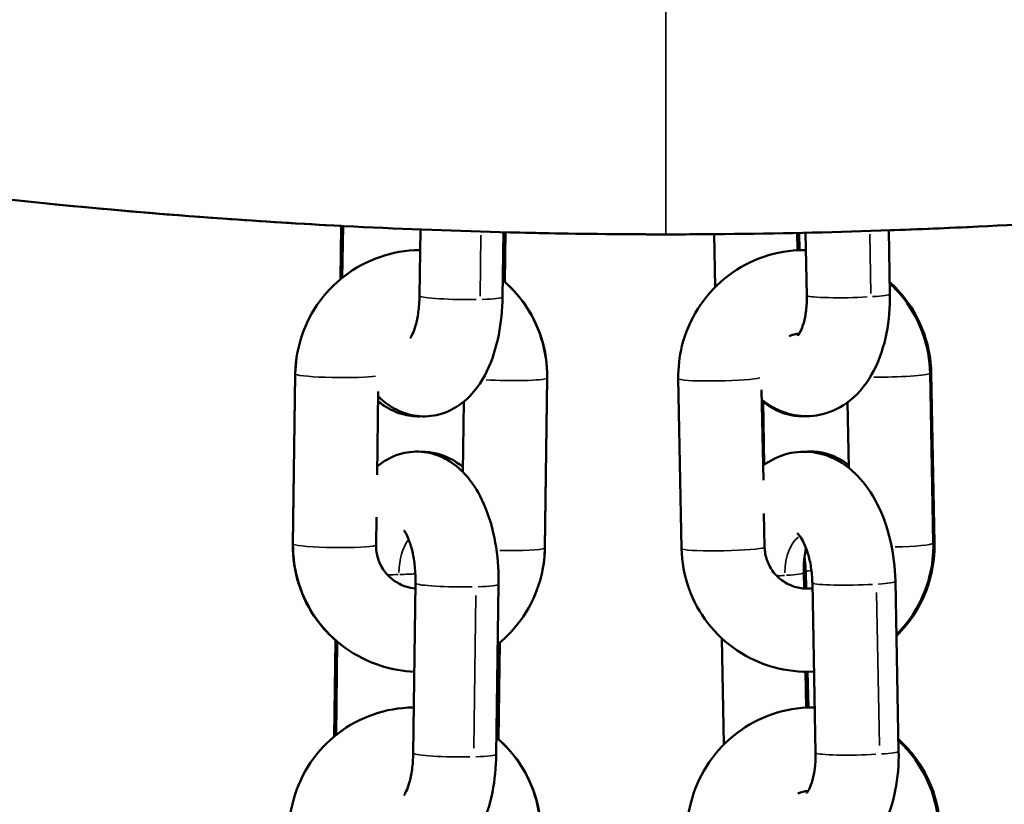
# Model space of a CAD drawing. Units: millimetres. Extents: x -3050 to 7565, y 4591 to 7199.
# Drawn here: x 6552 to 6623, y 6444 to 6501 of the extents above; entities that cross this region are included whole.
import ezdxf

# ---------------------------------------------------------------- set-up
doc = ezdxf.new("R2010")
doc.units = ezdxf.units.MM
doc.layers.add('MD_Visible', color=7, linetype='Continuous', lineweight=50)
doc.layers.add('MD_Visible Narrow', color=7, linetype='Continuous', lineweight=35)
doc.styles.get("Standard").update_dxf_attribs({"font": 'arial.ttf'})
doc.dimstyles.get("Standard").update_dxf_attribs({"dimtxt": 0.18, "dimasz": 0.18, "dimexe": 0.18, "dimexo": 0.0625, "dimgap": 0.09, "dimtad": 0, "dimtih": 1, "dimtoh": 1, "dimdec": 4, "dimzin": 0, "dimdsep": 46, "dimtxsty": 'Standard', "dimcen": 0.09, "dimadec": 0, "dimazin": 0, "dimtfac": 1, "dimtdec": 4, "dimtofl": 0, "dimtmove": 0, "dimatfit": 3, "dimfxl": 1, "dimtolj": 1, "dimtzin": 0, "dimarcsym": 0})

# ---------------------------------------------------------------- blocks, each defined once
blk = doc.blocks.new('CustomObjectsInViewport8_0')
at = {"layer": 'MD_Visible', "extrusion": (0, 1, 0)}
for p, q in [((6574.98, 6482.38), (6575.033, 6486.23)), ((6575.118, 6482.493), (6575.17, 6486.223)), ((6580.758, 6485.969), (6580.692, 6481.183)), ((6586.756, 6485.773), (6586.691, 6481.1)), ((6586.892, 6485.769), (6586.843, 6482.189)), ((6607.993, 6484.476), (6607.969, 6485.72)), ((6608.098, 6485.723), (6608.122, 6484.482)), ((6608.575, 6485.733), (6608.662, 6481.216)), ((6614.573, 6485.907), (6614.661, 6481.331)), ((6602.042, 6481.844), (6601.97, 6485.634)), ((6571.718, 6475.511), (6571.549, 6463.246)), ((6571.724, 6475.548), (6571.555, 6463.284)), ((6589.739, 6462.989), (6589.908, 6475.254)), ((6589.744, 6463.014), (6589.914, 6475.279)), ((6599.379, 6475.21), (6599.613, 6462.946)), ((6617.794, 6463.336), (6617.56, 6475.601)), ((6617.882, 6463.351), (6617.641, 6475.615)), ((6577.708, 6474.289), (6577.624, 6468.266)), ((6605.395, 6474.394), (6605.52, 6467.879)), ((6605.498, 6473.603), (6605.588, 6469)), ((6583.814, 6468.485), (6583.884, 6473.545)), ((6611.69, 6468.764), (6611.599, 6473.5)), ((6577.582, 6465.214), (6577.554, 6463.201)), ((6605.566, 6465.468), (6605.612, 6463.06)), ((6608.459, 6460.065), (6608.437, 6461.219)), ((6608.578, 6461.251), (6608.602, 6460.058)), ((6580.405, 6460.443), (6580.236, 6448.178)), ((6586.405, 6460.36), (6586.235, 6448.095)), ((6609.058, 6460.476), (6609.292, 6448.212)), ((6615.057, 6460.591), (6615.291, 6448.326)), ((6574.523, 6449.375), (6574.619, 6456.319)), ((6574.662, 6449.488), (6574.755, 6456.232)), ((6586.483, 6456.157), (6586.386, 6449.184)), ((6602.673, 6448.84), (6602.527, 6456.46)), ((6608.623, 6451.471), (6608.574, 6454.058)), ((6608.719, 6454.057), (6608.77, 6451.478))]:
    blk.add_line(p, q, dxfattribs=at)
at = {"layer": 'MD_Visible'}
for points, knots in [([(6455.665, 6509.494), (6455.775, 6509.455), (6455.885, 6509.416), (6455.995, 6509.377), (6464.486, 6506.377), (6473.26, 6503.613), (6491.287, 6498.625), (6500.542, 6496.4), (6517.07, 6493.025), (6524.26, 6491.746), (6538.805, 6489.539), (6546.159, 6488.611), (6560.981, 6487.121), (6568.448, 6486.559), (6583.439, 6485.809), (6590.963, 6485.62), (6598.487, 6485.62)], [0, 0, 0, 0, 0.002579, 0.002579, 0.002579, 0.202063, 0.202063, 0.401547, 0.401547, 0.551161, 0.551161, 0.700774, 0.700774, 0.850387, 0.850387, 1, 1, 1, 1]), ([(6598.487, 6485.62), (6606.01, 6485.62), (6613.534, 6485.809), (6628.525, 6486.559), (6635.992, 6487.121), (6650.814, 6488.611), (6658.169, 6489.539), (6672.714, 6491.746), (6679.904, 6493.025), (6696.431, 6496.4), (6705.686, 6498.625), (6723.714, 6503.613), (6732.487, 6506.376), (6741.089, 6509.416), (6741.198, 6509.455), (6741.308, 6509.494)], [0, 0, 0, 0, 0.149613, 0.149613, 0.299226, 0.299226, 0.448839, 0.448839, 0.598453, 0.598453, 0.797937, 0.797937, 0.997421, 0.997421, 1, 1, 1, 1]), ([(6485.561, 6500.224), (6493.637, 6498.062), (6501.78, 6496.147), (6517.12, 6493.015), (6524.302, 6491.739), (6538.829, 6489.535), (6546.175, 6488.61), (6557.859, 6487.435), (6562.157, 6487.066), (6569.313, 6486.556), (6572.172, 6486.379), (6575.033, 6486.23)], [0.5724526, 0.5724526, 0.5724526, 0.5724526, 0.6671114, 0.6671114, 0.7493901, 0.7493901, 0.8324234, 0.8324234, 0.8805794, 0.8805794, 0.9125985, 0.9125985, 0.9125985, 0.9125985]), ([(6614.573, 6485.907), (6616.728, 6485.984), (6618.88, 6486.076), (6628.519, 6486.559), (6635.976, 6487.12), (6650.779, 6488.608), (6658.126, 6489.532), (6672.653, 6491.737), (6679.835, 6493.011), (6695.237, 6496.156), (6703.447, 6498.087), (6711.614, 6500.278)], [0.0600009, 0.0600009, 0.0600009, 0.0600009, 0.0841836, 0.0841836, 0.1684356, 0.1684356, 0.2521191, 0.2521191, 0.3346218, 0.3346218, 0.4297996, 0.4297996, 0.4297996, 0.4297996]), ([(6580.738, 6484.484), (6580.716, 6484.484), (6580.694, 6484.484), (6579.702, 6484.471), (6578.734, 6484.301), (6576.902, 6483.666), (6576.038, 6483.201), (6574.501, 6482.023), (6573.829, 6481.31), (6572.742, 6479.709), (6572.329, 6478.821), (6571.85, 6477.129), (6571.735, 6476.339), (6571.724, 6475.548)], [6.306828, 6.306828, 6.306828, 6.306828, 6.314022, 6.314022, 6.634276, 6.634276, 6.954098, 6.954098, 7.273558, 7.273558, 7.59287, 7.59287, 7.853982, 7.853982, 7.853982, 7.853982]), ([(6608.599, 6484.489), (6608.413, 6484.491), (6608.226, 6484.487), (6607.071, 6484.43), (6606.109, 6484.226), (6604.299, 6483.525), (6603.449, 6483.029), (6601.949, 6481.794), (6601.299, 6481.056), (6600.262, 6479.414), (6599.877, 6478.509), (6599.453, 6476.797), (6599.364, 6476.003), (6599.379, 6475.21)], [6.248651, 6.248651, 6.248651, 6.248651, 6.310223, 6.310223, 6.63053, 6.63053, 6.951141, 6.951141, 7.271816, 7.271816, 7.592288, 7.592288, 7.853982, 7.853982, 7.853982, 7.853982]), ([(6608.122, 6484.483), (6608.121, 6484.483), (6608.12, 6484.483), (6608.077, 6484.481), (6608.035, 6484.479), (6607.993, 6484.476)], [6.30967482, 6.30967482, 6.30967482, 6.30967482, 6.30996399, 6.30996399, 6.32386685, 6.32386685, 6.32386685, 6.32386685]), ([(6589.908, 6475.254), (6589.922, 6476.222), (6589.779, 6477.193), (6589.195, 6479.041), (6588.753, 6479.919), (6587.759, 6481.295), (6587.262, 6481.834), (6586.708, 6482.306)], [4.712389, 4.712389, 4.712389, 4.712389, 5.0321003, 5.0321003, 5.3522411, 5.3522411, 5.5925218, 5.5925218, 5.5925218, 5.5925218]), ([(6589.914, 6475.279), (6589.927, 6476.248), (6589.784, 6477.218), (6589.2, 6479.064), (6588.758, 6479.94), (6587.798, 6481.265), (6587.345, 6481.764), (6586.843, 6482.206)], [4.712389, 4.712389, 4.712389, 4.712389, 5.0319502, 5.0319502, 5.3514254, 5.3514254, 5.5722427, 5.5722427, 5.5722427, 5.5722427]), ([(6617.641, 6475.615), (6617.622, 6476.583), (6617.447, 6477.548), (6616.801, 6479.374), (6616.331, 6480.233), (6615.409, 6481.419), (6615.042, 6481.813), (6614.645, 6482.171)], [4.712389, 4.712389, 4.712389, 4.712389, 5.0321896, 5.0321896, 5.351588, 5.351588, 5.5282739, 5.5282739, 5.5282739, 5.5282739]), ([(6617.56, 6475.601), (6617.542, 6476.569), (6617.367, 6477.534), (6616.722, 6479.36), (6616.252, 6480.22), (6615.352, 6481.379), (6615.013, 6481.748), (6614.646, 6482.087)], [4.712389, 4.712389, 4.712389, 4.712389, 5.0321203, 5.0321203, 5.3515264, 5.3515264, 5.5164057, 5.5164057, 5.5164057, 5.5164057]), ([(6602.043, 6481.816), (6602.043, 6481.818), (6602.043, 6481.821), (6602.043, 6481.83), (6602.042, 6481.837), (6602.042, 6481.844)], [4.708669533, 4.708669533, 4.708669533, 4.708669533, 4.709650871, 4.709650871, 4.71238898, 4.71238898, 4.71238898, 4.71238898]), ([(6586.691, 6481.1), (6586.679, 6480.171), (6586.587, 6479.25), (6586.228, 6477.447), (6585.957, 6476.57), (6585.151, 6474.911), (6584.615, 6474.109), (6583.264, 6473.062), (6582.63, 6472.731), (6581.389, 6472.468), (6580.829, 6472.456), (6579.776, 6472.635), (6579.287, 6472.82), (6578.411, 6473.307), (6578.03, 6473.613), (6577.703, 6473.941)], [1.570796, 1.570796, 1.570796, 1.570796, 1.944265, 1.944265, 2.333344, 2.333344, 2.73328, 2.73328, 2.972669, 2.972669, 3.146575, 3.146575, 3.320886, 3.320886, 3.506618, 3.506618, 3.506618, 3.506618]), ([(6580.692, 6481.183), (6580.686, 6480.778), (6580.656, 6480.379), (6580.557, 6479.658), (6580.489, 6479.332), (6580.342, 6478.805), (6580.264, 6478.594), (6580.132, 6478.303), (6580.076, 6478.21), (6580.028, 6478.14), (6580.019, 6478.129), (6580.019, 6478.129)], [1.570796, 1.570796, 1.570796, 1.570796, 1.829236, 1.829236, 2.07694, 2.07694, 2.300936, 2.300936, 2.493502, 2.493502, 2.590169, 2.590169, 2.590169, 2.590169]), ([(6614.661, 6481.331), (6614.679, 6480.369), (6614.6, 6479.411), (6614.23, 6477.546), (6613.936, 6476.64), (6613.077, 6474.987), (6612.519, 6474.225), (6611.194, 6473.175), (6610.528, 6472.82), (6609.208, 6472.494), (6608.589, 6472.461), (6607.405, 6472.619), (6606.843, 6472.809), (6606.006, 6473.24), (6605.694, 6473.446), (6605.409, 6473.671)], [1.570796, 1.570796, 1.570796, 1.570796, 1.944725, 1.944725, 2.327408, 2.327408, 2.697484, 2.697484, 2.958502, 2.958502, 3.162883, 3.162883, 3.368624, 3.368624, 3.50897, 3.50897, 3.50897, 3.50897]), ([(6608.662, 6481.216), (6608.669, 6480.842), (6608.65, 6480.474), (6608.568, 6479.803), (6608.506, 6479.499), (6608.365, 6478.998), (6608.287, 6478.795), (6608.147, 6478.504), (6608.085, 6478.406), (6608.017, 6478.316), (6608, 6478.299), (6608, 6478.299)], [1.570796, 1.570796, 1.570796, 1.570796, 1.822731, 1.822731, 2.065422, 2.065422, 2.28922, 2.28922, 2.490686, 2.490686, 2.626957, 2.626957, 2.626957, 2.626957]), ([(6580.838, 6472.489), (6580.421, 6472.471), (6579.996, 6472.513), (6579.059, 6472.743), (6578.568, 6472.971), (6577.988, 6473.353), (6577.838, 6473.465), (6577.698, 6473.581)], [3.1788724, 3.1788724, 3.1788724, 3.1788724, 3.3159377, 3.3159377, 3.4985358, 3.4985358, 3.5671821, 3.5671821, 3.5671821, 3.5671821]), ([(6608.541, 6472.498), (6608.199, 6472.482), (6607.852, 6472.509), (6607.003, 6472.677), (6606.525, 6472.874), (6605.891, 6473.251), (6605.687, 6473.397), (6605.499, 6473.552)], [3.1957494, 3.1957494, 3.1957494, 3.1957494, 3.3051041, 3.3051041, 3.4755509, 3.4755509, 3.5677792, 3.5677792, 3.5677792, 3.5677792]), ([(6577.633, 6468.881), (6577.67, 6468.912), (6577.708, 6468.942), (6578.253, 6469.364), (6578.887, 6469.695), (6580.128, 6469.959), (6580.688, 6469.97), (6581.741, 6469.792), (6582.23, 6469.607), (6583.178, 6469.079), (6583.606, 6468.716), (6584.492, 6467.759), (6584.881, 6467.133), (6585.61, 6465.617), (6585.898, 6464.695), (6586.283, 6462.813), (6586.384, 6461.859), (6586.407, 6460.722), (6586.407, 6460.541), (6586.405, 6460.36)], [5.856518, 5.856518, 5.856518, 5.856518, 5.874873, 5.874873, 6.114262, 6.114262, 6.288168, 6.288168, 6.462479, 6.462479, 6.677778, 6.677778, 6.992133, 6.992133, 7.397433, 7.397433, 7.78114, 7.78114, 7.853982, 7.853982, 7.853982, 7.853982]), ([(6580.821, 6469.929), (6581.192, 6469.933), (6581.566, 6469.889), (6582.457, 6469.671), (6582.948, 6469.443), (6583.529, 6469.061), (6583.678, 6468.949), (6583.819, 6468.832)], [6.336129, 6.336129, 6.336129, 6.336129, 6.4575304, 6.4575304, 6.6401285, 6.6401285, 6.7088859, 6.7088859, 6.7088859, 6.7088859]), ([(6605.5, 6468.935), (6606.018, 6469.319), (6606.634, 6469.631), (6607.891, 6469.941), (6608.51, 6469.974), (6609.694, 6469.816), (6610.256, 6469.626), (6611.354, 6469.061), (6611.865, 6468.658), (6612.886, 6467.615), (6613.345, 6466.936), (6614.157, 6465.363), (6614.479, 6464.446), (6614.917, 6462.555), (6615.036, 6461.583), (6615.056, 6460.605), (6615.057, 6460.598), (6615.057, 6460.591)], [5.861366, 5.861366, 5.861366, 5.861366, 6.100094, 6.100094, 6.304475, 6.304475, 6.510217, 6.510217, 6.758338, 6.758338, 7.088889, 7.088889, 7.473532, 7.473532, 7.851244, 7.851244, 7.853982, 7.853982, 7.853982, 7.853982]), ([(6608.56, 6469.937), (6608.957, 6469.971), (6609.364, 6469.948), (6610.268, 6469.769), (6610.747, 6469.572), (6611.347, 6469.215), (6611.522, 6469.093), (6611.686, 6468.964)], [6.3191857, 6.3191857, 6.3191857, 6.3191857, 6.4466967, 6.4466967, 6.6171436, 6.6171436, 6.6954063, 6.6954063, 6.6954063, 6.6954063]), ([(6579.564, 6464.25), (6579.564, 6464.25), (6579.577, 6464.236), (6579.631, 6464.163), (6579.683, 6464.084), (6579.807, 6463.848), (6579.881, 6463.683), (6580.034, 6463.262), (6580.112, 6462.997), (6580.253, 6462.38), (6580.312, 6462.023), (6580.392, 6461.26), (6580.411, 6460.851), (6580.405, 6460.447), (6580.405, 6460.445), (6580.405, 6460.443)], [6.667164, 6.667164, 6.667164, 6.667164, 6.776425, 6.776425, 6.945026, 6.945026, 7.135898, 7.135898, 7.354232, 7.354232, 7.596295, 7.596295, 7.852511, 7.852511, 7.853982, 7.853982, 7.853982, 7.853982]), ([(6607.964, 6464.061), (6607.964, 6464.061), (6607.975, 6464.052), (6608.032, 6463.998), (6608.095, 6463.928), (6608.247, 6463.714), (6608.337, 6463.565), (6608.523, 6463.185), (6608.62, 6462.947), (6608.798, 6462.392), (6608.878, 6462.069), (6609, 6461.375), (6609.039, 6461.001), (6609.055, 6460.579), (6609.057, 6460.527), (6609.058, 6460.476)], [6.622762, 6.622762, 6.622762, 6.622762, 6.729867, 6.729867, 6.918837, 6.918837, 7.116512, 7.116512, 7.333667, 7.333667, 7.570171, 7.570171, 7.819461, 7.819461, 7.853982, 7.853982, 7.853982, 7.853982]), ([(6571.549, 6463.246), (6571.535, 6462.278), (6571.678, 6461.307), (6572.263, 6459.461), (6572.704, 6458.586), (6573.7, 6457.211), (6574.199, 6456.673), (6574.755, 6456.202)], [1.5707963, 1.5707963, 1.5707963, 1.5707963, 1.8903576, 1.8903576, 2.2098328, 2.2098328, 2.4503216, 2.4503216, 2.4503216, 2.4503216]), ([(6571.555, 6463.284), (6571.541, 6462.315), (6571.684, 6461.345), (6572.268, 6459.497), (6572.71, 6458.619), (6573.846, 6457.046), (6574.541, 6456.35), (6576.116, 6455.213), (6576.995, 6454.77), (6578.696, 6454.232), (6579.504, 6454.091), (6580.317, 6454.06)], [1.570796, 1.570796, 1.570796, 1.570796, 1.890508, 1.890508, 2.210648, 2.210648, 2.531162, 2.531162, 2.851845, 2.851845, 3.120283, 3.120283, 3.120283, 3.120283]), ([(6577.554, 6463.201), (6577.55, 6462.871), (6577.599, 6462.54), (6577.799, 6461.91), (6577.949, 6461.612), (6578.336, 6461.078), (6578.571, 6460.842), (6579.103, 6460.456), (6579.399, 6460.305), (6579.935, 6460.132), (6580.167, 6460.085), (6580.4, 6460.065)], [1.570796, 1.570796, 1.570796, 1.570796, 1.892284, 1.892284, 2.211528, 2.211528, 2.5289, 2.5289, 2.845435, 2.845435, 3.07221, 3.07221, 3.07221, 3.07221]), ([(6586.345, 6456.044), (6587.05, 6456.609), (6587.671, 6457.28), (6588.721, 6458.829), (6589.134, 6459.717), (6589.613, 6461.409), (6589.728, 6462.198), (6589.739, 6462.989)], [3.8336433, 3.8336433, 3.8336433, 3.8336433, 4.1319657, 4.1319657, 4.4512774, 4.4512774, 4.712389, 4.712389, 4.712389, 4.712389]), ([(6599.613, 6462.946), (6599.631, 6461.977), (6599.806, 6461.012), (6600.451, 6459.186), (6600.921, 6458.326), (6602.108, 6456.798), (6602.824, 6456.13), (6604.432, 6455.053), (6605.323, 6454.645), (6607.19, 6454.128), (6608.166, 6454.02), (6609.149, 6454.069), (6609.165, 6454.07), (6609.18, 6454.071)], [1.570796, 1.570796, 1.570796, 1.570796, 1.890528, 1.890528, 2.209934, 2.209934, 2.529251, 2.529251, 2.84875, 2.84875, 3.168631, 3.168631, 3.173767, 3.173767, 3.173767, 3.173767]), ([(6605.612, 6463.06), (6605.618, 6462.73), (6605.678, 6462.402), (6605.899, 6461.781), (6606.06, 6461.489), (6606.468, 6460.969), (6606.715, 6460.742), (6607.268, 6460.379), (6607.574, 6460.243), (6608.213, 6460.075), (6608.546, 6460.042), (6608.94, 6460.067), (6609.003, 6460.073), (6609.065, 6460.081)], [1.570796, 1.570796, 1.570796, 1.570796, 1.892178, 1.892178, 2.215298, 2.215298, 2.538889, 2.538889, 2.861451, 2.861451, 3.181964, 3.181964, 3.243029, 3.243029, 3.243029, 3.243029]), ([(6608.437, 6461.219), (6608.43, 6461.593), (6608.449, 6461.961), (6608.52, 6462.538), (6608.559, 6462.761), (6608.607, 6462.963)], [4.712389, 4.712389, 4.712389, 4.712389, 4.9643239, 4.9643239, 5.1378096, 5.1378096, 5.1378096, 5.1378096]), ([(6615.13, 6456.731), (6615.608, 6457.209), (6616.032, 6457.74), (6616.911, 6459.133), (6617.296, 6460.037), (6617.72, 6461.749), (6617.81, 6462.544), (6617.794, 6463.336)], [3.9071436, 3.9071436, 3.9071436, 3.9071436, 4.130223, 4.130223, 4.4506956, 4.4506956, 4.712389, 4.712389, 4.712389, 4.712389]), ([(6615.132, 6456.653), (6615.646, 6457.154), (6616.101, 6457.716), (6617.001, 6459.146), (6617.386, 6460.051), (6617.809, 6461.763), (6617.898, 6462.558), (6617.882, 6463.351)], [3.8929398, 3.8929398, 3.8929398, 3.8929398, 4.1300039, 4.1300039, 4.4506005, 4.4506005, 4.712389, 4.712389, 4.712389, 4.712389]), ([(6608.497, 6462.348), (6608.535, 6462.056), (6608.561, 6461.747), (6608.575, 6461.371), (6608.577, 6461.311), (6608.578, 6461.251)], [7.6142131, 7.6142131, 7.6142131, 7.6142131, 7.8158106, 7.8158106, 7.8539816, 7.8539816, 7.8539816, 7.8539816]), ([(6580.281, 6451.479), (6580.26, 6451.479), (6580.238, 6451.479), (6579.246, 6451.466), (6578.278, 6451.296), (6576.446, 6450.661), (6575.582, 6450.196), (6574.045, 6449.018), (6573.372, 6448.305), (6572.286, 6446.704), (6571.872, 6445.816), (6571.394, 6444.124), (6571.279, 6443.334), (6571.268, 6442.543)], [6.306828, 6.306828, 6.306828, 6.306828, 6.314022, 6.314022, 6.634276, 6.634276, 6.954098, 6.954098, 7.273558, 7.273558, 7.59287, 7.59287, 7.853982, 7.853982, 7.853982, 7.853982]), ([(6609.229, 6451.484), (6609.043, 6451.487), (6608.856, 6451.483), (6607.701, 6451.426), (6606.74, 6451.221), (6604.929, 6450.521), (6604.08, 6450.024), (6602.579, 6448.79), (6601.929, 6448.052), (6600.893, 6446.409), (6600.507, 6445.505), (6600.083, 6443.793), (6599.994, 6442.998), (6600.009, 6442.206)], [6.248651, 6.248651, 6.248651, 6.248651, 6.310223, 6.310223, 6.63053, 6.63053, 6.951141, 6.951141, 7.271816, 7.271816, 7.592288, 7.592288, 7.853982, 7.853982, 7.853982, 7.853982]), ([(6608.77, 6451.48), (6608.769, 6451.48), (6608.768, 6451.48), (6608.719, 6451.478), (6608.671, 6451.475), (6608.623, 6451.472)], [6.30967482, 6.30967482, 6.30967482, 6.30967482, 6.30996399, 6.30996399, 6.32584531, 6.32584531, 6.32584531, 6.32584531]), ([(6589.452, 6442.249), (6589.465, 6443.217), (6589.322, 6444.188), (6588.738, 6446.036), (6588.297, 6446.913), (6587.303, 6448.29), (6586.806, 6448.828), (6586.252, 6449.301)], [4.712389, 4.712389, 4.712389, 4.712389, 5.0321003, 5.0321003, 5.3522411, 5.3522411, 5.5925218, 5.5925218, 5.5925218, 5.5925218]), ([(6589.457, 6442.273), (6589.471, 6443.241), (6589.328, 6444.211), (6588.743, 6446.058), (6588.302, 6446.933), (6587.341, 6448.259), (6586.888, 6448.757), (6586.387, 6449.2)], [4.712389, 4.712389, 4.712389, 4.712389, 5.0319502, 5.0319502, 5.3514254, 5.3514254, 5.5722427, 5.5722427, 5.5722427, 5.5722427]), ([(6602.673, 6448.811), (6602.673, 6448.814), (6602.673, 6448.816), (6602.673, 6448.826), (6602.673, 6448.833), (6602.673, 6448.84)], [4.708669533, 4.708669533, 4.708669533, 4.708669533, 4.709650871, 4.709650871, 4.71238898, 4.71238898, 4.71238898, 4.71238898]), ([(6618.29, 6442.612), (6618.271, 6443.58), (6618.095, 6444.545), (6617.449, 6446.37), (6616.979, 6447.23), (6616.052, 6448.423), (6615.679, 6448.822), (6615.274, 6449.184)], [4.712389, 4.712389, 4.712389, 4.712389, 5.0321896, 5.0321896, 5.351588, 5.351588, 5.5309755, 5.5309755, 5.5309755, 5.5309755]), ([(6618.19, 6442.596), (6618.172, 6443.565), (6617.997, 6444.53), (6617.352, 6446.356), (6616.882, 6447.216), (6615.983, 6448.375), (6615.644, 6448.744), (6615.276, 6449.082)], [4.712389, 4.712389, 4.712389, 4.712389, 5.0321203, 5.0321203, 5.3515264, 5.3515264, 5.5164057, 5.5164057, 5.5164057, 5.5164057]), ([(6586.235, 6448.095), (6586.222, 6447.166), (6586.131, 6446.244), (6585.771, 6444.442), (6585.501, 6443.565), (6584.695, 6441.905), (6584.159, 6441.104), (6582.808, 6440.057), (6582.174, 6439.726), (6580.932, 6439.463), (6580.373, 6439.451), (6579.32, 6439.629), (6578.83, 6439.815), (6577.955, 6440.302), (6577.573, 6440.608), (6577.246, 6440.936)], [1.570796, 1.570796, 1.570796, 1.570796, 1.944265, 1.944265, 2.333344, 2.333344, 2.73328, 2.73328, 2.972669, 2.972669, 3.146575, 3.146575, 3.320886, 3.320886, 3.506618, 3.506618, 3.506618, 3.506618]), ([(6580.236, 6448.178), (6580.23, 6447.773), (6580.2, 6447.374), (6580.101, 6446.653), (6580.033, 6446.327), (6579.885, 6445.799), (6579.807, 6445.588), (6579.675, 6445.298), (6579.62, 6445.205), (6579.572, 6445.135), (6579.562, 6445.124), (6579.562, 6445.124)], [1.570796, 1.570796, 1.570796, 1.570796, 1.829236, 1.829236, 2.07694, 2.07694, 2.300936, 2.300936, 2.493502, 2.493502, 2.590169, 2.590169, 2.590169, 2.590169]), ([(6615.291, 6448.326), (6615.309, 6447.365), (6615.231, 6446.407), (6614.86, 6444.542), (6614.567, 6443.636), (6613.707, 6441.983), (6613.149, 6441.221), (6611.824, 6440.171), (6611.158, 6439.816), (6609.838, 6439.49), (6609.219, 6439.456), (6608.035, 6439.615), (6607.473, 6439.804), (6606.636, 6440.236), (6606.325, 6440.441), (6606.039, 6440.667)], [1.570796, 1.570796, 1.570796, 1.570796, 1.944725, 1.944725, 2.327408, 2.327408, 2.697484, 2.697484, 2.958502, 2.958502, 3.162883, 3.162883, 3.368624, 3.368624, 3.50897, 3.50897, 3.50897, 3.50897]), ([(6609.292, 6448.212), (6609.299, 6447.838), (6609.28, 6447.469), (6609.198, 6446.799), (6609.136, 6446.495), (6608.995, 6445.994), (6608.917, 6445.791), (6608.777, 6445.499), (6608.715, 6445.402), (6608.647, 6445.311), (6608.631, 6445.295), (6608.631, 6445.295)], [1.570796, 1.570796, 1.570796, 1.570796, 1.822731, 1.822731, 2.065422, 2.065422, 2.28922, 2.28922, 2.490686, 2.490686, 2.626957, 2.626957, 2.626957, 2.626957])]:
    blk.add_open_spline(points, degree=3, knots=knots, dxfattribs=at)
for points in [[(6586.892, 6485.769), (6590.755, 6485.67), (6594.619, 6485.62), (6598.487, 6485.62)], [(6598.487, 6485.62), (6599.648, 6485.62), (6600.81, 6485.625), (6601.97, 6485.634)], [(6580.187, 6478.424), (6580.161, 6478.419), (6580.136, 6478.414), (6580.111, 6478.408)], [(6608.12, 6478.467), (6607.868, 6478.437), (6607.619, 6478.375), (6607.382, 6478.284)], [(6571.844, 6476.894), (6571.767, 6476.437), (6571.725, 6475.974), (6571.718, 6475.511)], [(6589.537, 6461.21), (6589.666, 6461.803), (6589.736, 6462.408), (6589.744, 6463.014)], [(6608.459, 6460.078), (6608.506, 6460.074), (6608.554, 6460.07), (6608.601, 6460.067)], [(6579.731, 6445.419), (6579.705, 6445.414), (6579.68, 6445.409), (6579.654, 6445.403)], [(6608.751, 6445.463), (6608.498, 6445.432), (6608.25, 6445.371), (6608.012, 6445.28)]]:
    blk.add_open_spline(points, degree=3, dxfattribs=at)
at = {"layer": 'MD_Visible Narrow', "extrusion": (0, 1, 0)}
for p, q in [((6585.067, 6481.169), (6585.128, 6485.573)), ((6613.284, 6481.356), (6613.203, 6485.623)), ((6617.648, 6475.014), (6617.865, 6463.976)), ((6589.896, 6474.63), (6589.744, 6463.592)), ((6589.905, 6474.671), (6589.752, 6463.632)), ((6599.605, 6463.548), (6599.394, 6474.586)), ((6584.616, 6448.532), (6584.769, 6459.571)), ((6613.907, 6448.728), (6613.697, 6459.766))]:
    blk.add_line(p, q, dxfattribs=at)
at = {"layer": 'MD_Visible Narrow', "extrusion": (2.0245e-16, -3.01755e-30, -1)}
blk.add_ellipse((6605.042, 6481.902), major_axis=(-2.999, -0.057), ratio=0.073575, start_param=6.203337, end_param=6.278983, dxfattribs=at)
at = {"layer": 'MD_Visible Narrow'}
for centre, major_axis, ratio, start_param, end_param in [((6583.692, 6481.142), (3, -0.041), 0.074379, 3.243938, 5.086147), ((6583.692, 6481.142), (3, -0.041), 0.074379, 5.243227, 6.228451), ((6611.661, 6481.273), (2.999, 0.057), 0.073575, 3.248743, 5.177445), ((6611.661, 6481.273), (2.999, 0.057), 0.073575, 5.334524, 6.233256), ((6574.718, 6475.47), (3, -0.041), 0.073856, 3.082923, 3.138505), ((6586.914, 6475.321), (3, -0.041), 0.073856, 6.307148, 6.33985), ((6586.914, 6475.321), (3, -0.041), 0.073856, 6.284293, 6.304224), ((6614.642, 6475.556), (2.999, 0.059), 0.073912, 0.065366, 0.224885), ((6614.642, 6475.556), (2.999, 0.059), 0.073912, 0.002825, 0.053679), ((6608.748, 6460.848), (-0.206, 3.093), 0.54002, 0.294546, 1.420703), ((6574.555, 6463.242), (3, -0.041), 0.074379, 3.296298, 6.080985), ((6574.555, 6463.242), (3, -0.041), 0.074379, 6.238065, 6.280811), ((6580.615, 6460.843), (-0.076, 3.099), 0.45705, 0.516993, 1.436017), ((6586.744, 6463.056), (3, -0.041), 0.073856, 6.307117, 6.339261), ((6586.744, 6463.056), (3, -0.041), 0.073856, 6.284293, 6.304224), ((6602.612, 6463.003), (2.999, 0.057), 0.073575, 3.144023, 3.187769), ((6602.612, 6463.003), (2.999, 0.057), 0.073575, 3.344849, 6.128536), ((6614.883, 6463.292), (2.999, 0.059), 0.073912, 0.065821, 0.233536), ((6614.883, 6463.292), (2.999, 0.059), 0.073912, 0.002825, 0.053679), ((6611.578, 6461.31), (2.999, 0.059), 0.073912, 2.635394, 3.114951), ((6606.101, 6460.397), (2.999, 0.059), 0.073912, 0.593556, 0.665847), ((6583.235, 6448.136), (3, -0.041), 0.074379, 3.243938, 5.086147), ((6583.235, 6448.136), (3, -0.041), 0.074379, 5.243227, 6.228451), ((6612.291, 6448.269), (2.999, 0.057), 0.073575, 3.248743, 5.177445), ((6612.291, 6448.269), (2.999, 0.057), 0.073575, 5.334524, 6.233256)]:
    blk.add_ellipse(centre, major_axis=major_axis, ratio=ratio, start_param=start_param, end_param=end_param, dxfattribs=at)
at = {"layer": 'MD_Visible Narrow', "extrusion": (2.0245e-16, -2.34039e-30, -1)}
blk.add_ellipse((6574.724, 6475.507), major_axis=(-3, 0.041), ratio=0.074379, start_param=3.513915, end_param=6.137434, dxfattribs=at)
at = {"layer": 'MD_Visible Narrow', "extrusion": (2.0245e-16, -8.57039e-31, -1)}
blk.add_ellipse((6586.909, 6475.295), major_axis=(-3, 0.041), ratio=0.074379, start_param=3.294979, end_param=5.201012, dxfattribs=at)
at = {"layer": 'MD_Visible Narrow', "extrusion": (2.0245e-16, 1.41787e-30, -1)}
blk.add_ellipse((6586.909, 6475.295), major_axis=(-3, 0.041), ratio=0.074379, start_param=3.143967, end_param=3.186713, dxfattribs=at)
at = {"layer": 'MD_Visible Narrow', "extrusion": (2.0245e-16, 1.34045e-31, -1)}
blk.add_ellipse((6602.378, 6475.267), major_axis=(-2.999, -0.057), ratio=0.073575, start_param=6.237009, end_param=6.280755, dxfattribs=at)
at = {"layer": 'MD_Visible Narrow', "extrusion": (2.0245e-16, -8.25839e-31, -1)}
blk.add_ellipse((6602.378, 6475.267), major_axis=(-2.999, -0.057), ratio=0.073575, start_param=3.420187, end_param=6.086452, dxfattribs=at)
at = {"layer": 'MD_Visible Narrow', "extrusion": (2.0245e-16, -3.01909e-30, -1)}
blk.add_ellipse((6614.561, 6475.543), major_axis=(-2.999, -0.057), ratio=0.073575, start_param=3.243202, end_param=5.072165, dxfattribs=at)
at = {"layer": 'MD_Visible Narrow', "extrusion": (2.0245e-16, -8.5935e-31, -1)}
blk.add_ellipse((6574.548, 6463.204), major_axis=(-3, 0.041), ratio=0.073856, start_param=0.003104, end_param=0.058972, dxfattribs=at)
at = {"layer": 'MD_Visible Narrow', "extrusion": (2.0245e-16, -1.02305e-29, -1)}
blk.add_ellipse((6580.647, 6463.136), major_axis=(-2.589, 1.705), ratio=0.996105, start_param=4.286776, end_param=5.641084, dxfattribs=at)
at = {"layer": 'MD_Visible Narrow', "extrusion": (2.0245e-16, -7.66905e-31, -1)}
for centre, start_param, end_param in [((6586.739, 6463.031), 3.273356, 4.790175), ((6583.405, 6460.401), 4.338631, 6.18084)]:
    blk.add_ellipse(centre, major_axis=(-3, 0.041), ratio=0.074379, start_param=start_param, end_param=end_param, dxfattribs=at)
at = {"layer": 'MD_Visible Narrow', "extrusion": (2.0245e-16, -1.55577e-30, -1)}
for centre, start_param, end_param in [((6586.739, 6463.031), 3.143967, 3.186713), ((6583.405, 6460.401), 3.196327, 4.181551)]:
    blk.add_ellipse(centre, major_axis=(-3, 0.041), ratio=0.074379, start_param=start_param, end_param=end_param, dxfattribs=at)
at = {"layer": 'MD_Visible Narrow', "extrusion": (2.0245e-16, -4.59912e-30, -1)}
blk.add_ellipse((6614.795, 6463.279), major_axis=(-2.999, -0.057), ratio=0.073575, start_param=3.220236, end_param=4.635823, dxfattribs=at)
at = {"layer": 'MD_Visible Narrow', "extrusion": (2.0245e-16, 7.19913e-31, -1)}
blk.add_ellipse((6577.825, 6461.285), major_axis=(-3, 0.041), ratio=0.074379, start_param=4.250788, end_param=4.511835, dxfattribs=at)
at = {"layer": 'MD_Visible Narrow', "extrusion": (2.0245e-16, -6.89483e-32, -1)}
blk.add_ellipse((6577.825, 6461.285), major_axis=(-3, 0.041), ratio=0.074379, start_param=3.712294, end_param=4.208707, dxfattribs=at)
at = {"layer": 'MD_Visible Narrow', "extrusion": (2.0245e-16, -5.40246e-29, -1)}
blk.add_ellipse((6608.704, 6463.141), major_axis=(2.553, 1.759), ratio=0.996112, start_param=2.109473, end_param=3.087271, dxfattribs=at)
at = {"layer": 'MD_Visible Narrow', "extrusion": (2.0245e-16, -1.61932e-30, -1)}
blk.add_ellipse((6605.438, 6461.162), major_axis=(-2.999, -0.057), ratio=0.073575, start_param=4.150997, end_param=4.345643, dxfattribs=at)
at = {"layer": 'MD_Visible Narrow', "extrusion": (2.0245e-16, 1.33274e-31, -1)}
blk.add_ellipse((6605.438, 6461.162), major_axis=(-2.999, -0.057), ratio=0.073575, start_param=3.191522, end_param=4.090254, dxfattribs=at)
at = {"layer": 'MD_Visible Narrow', "extrusion": (2.0245e-16, 3.1123e-31, -1)}
blk.add_ellipse((6612.057, 6460.533), major_axis=(-2.999, -0.057), ratio=0.073575, start_param=4.247333, end_param=6.176035, dxfattribs=at)
at = {"layer": 'MD_Visible Narrow', "extrusion": (2.0245e-16, -1.44753e-30, -1)}
blk.add_ellipse((6612.057, 6460.533), major_axis=(-2.999, -0.057), ratio=0.073575, start_param=3.191522, end_param=4.090254, dxfattribs=at)
at = {"layer": 'MD_Visible Narrow', "extrusion": (2.0245e-16, -1.44445e-30, -1)}
blk.add_ellipse((6605.672, 6448.897), major_axis=(-2.999, -0.057), ratio=0.073575, start_param=6.203337, end_param=6.278983, dxfattribs=at)
at = {"layer": 'MD_Visible Narrow'}
blk.add_open_spline([(6598.487, 6485.62), (6598.487, 6485.62), (6598.487, 6485.74), (6598.487, 6486.226), (6598.487, 6486.593), (6598.487, 6487.568), (6598.487, 6488.176), (6598.487, 6489.626), (6598.487, 6490.468), (6598.487, 6491.423), (6598.487, 6492.696), (6598.487, 6494.17), (6598.487, 6495.843), (6598.487, 6497.517), (6598.487, 6499.389), (6598.487, 6501.833), (6598.487, 6502.212), (6598.487, 6502.596)], degree=3, knots=[0, 0, 0, 0, 0.0357143, 0.0357143, 0.0714286, 0.0714286, 0.1071429, 0.1071429, 0.1428571, 0.1428571, 0.1428571, 0.1904762, 0.1904762, 0.1904762, 0.2380952, 0.2380952, 0.2466412, 0.2466412, 0.2466412, 0.2466412], dxfattribs=at)
blk = doc.blocks.new('*D6')
at = {"color": 0, "lineweight": -2, "transparency": 16777216}
for p, q in [((5949.62, 6993.236), (5949.62, 6994.416)), ((6029.62, 6994.236), (7167.353, 6994.236)), ((7247.353, 6993.236), (7247.353, 6994.416))]:
    blk.add_line(p, q, dxfattribs=at)
at = {"color": 0, "transparency": 16777216}
for points in [[(6029.62, 7007.569), (6029.62, 6980.902), (5949.62, 6994.236)], [(7167.353, 7007.569), (7167.353, 6980.902), (7247.353, 6994.236)]]:
    blk.add_solid(points, dxfattribs=at)
at = {"layer": 'Defpoints', "color": 0, "transparency": 16777216}
for p in [(7247.353, 6994.236), (5949.62, 4599.29), (7247.353, 4595.29)]:
    blk.add_point(p, dxfattribs=at)
at = {"color": 0, "lineweight": 9, "transparency": 16777216, "insert": (6598.487, 7100.873), "char_height": 150, "attachment_point": 5}
blk.add_mtext('\\A1;130', dxfattribs=at)
blk = doc.blocks.new('*D7')
at = {"color": 0, "lineweight": -2, "transparency": 16777216}
for p, q in [((5884.615, 6933.12), (5883.435, 6933.12)), ((5883.615, 6853.12), (5883.615, 4671.29)), ((5884.615, 4591.29), (5883.435, 4591.29))]:
    blk.add_line(p, q, dxfattribs=at)
at = {"color": 0, "transparency": 16777216}
for points in [[(5870.281, 6853.12), (5896.948, 6853.12), (5883.615, 6933.12)], [(5870.281, 4671.29), (5896.948, 4671.29), (5883.615, 4591.29)]]:
    blk.add_solid(points, dxfattribs=at)
at = {"layer": 'Defpoints', "color": 0, "transparency": 16777216}
for p in [(6598.487, 6933.12), (5883.615, 4591.29), (6199.62, 4591.29)]:
    blk.add_point(p, dxfattribs=at)
at = {"color": 0, "lineweight": 9, "transparency": 16777216, "insert": (5776.977, 5762.205), "char_height": 150, "attachment_point": 5, "rotation": 90}
blk.add_mtext('\\A1;230', dxfattribs=at)

msp = doc.modelspace()

# ---------------------------------------------------------------- block references
at = {"lineweight": 9}
msp.add_blockref('CustomObjectsInViewport8_0', (0, 0), dxfattribs=at)

# ---------------------------------------------------------------- dimensions: what is measured, and where the dimension line sits
dim = msp.add_linear_dim(base=(7247.353, 6994.236), p1=(5949.62, 4599.29), p2=(7247.353, 4595.29), dimstyle='Standard', override={"dimtxt": 150, "dimasz": 80, "dimgap": 30, "dimtad": 1, "dimtih": 0, "dimdec": 0, "dimlfac": 0.1, "dimrnd": 5, "dimfxlon": 1}, dxfattribs=at)
dim.commit()
dim.dimension.update_dxf_attribs({"geometry": '*D6', "text_midpoint": (6598.487, 7100.873)})
dim = msp.add_linear_dim(base=(5883.615, 4591.29), p1=(6598.487, 6933.12), p2=(6199.62, 4591.29), angle=90, text='230', dimstyle='Standard', override={"dimtxt": 150, "dimasz": 80, "dimgap": 30, "dimtad": 1, "dimtih": 0, "dimdec": 0, "dimlfac": 0.1, "dimrnd": 5, "dimfxlon": 1}, dxfattribs=at)
dim.commit()
dim.dimension.update_dxf_attribs({"geometry": '*D7', "text_midpoint": (5776.977, 5762.205)})

doc.saveas('drawing.dxf')
